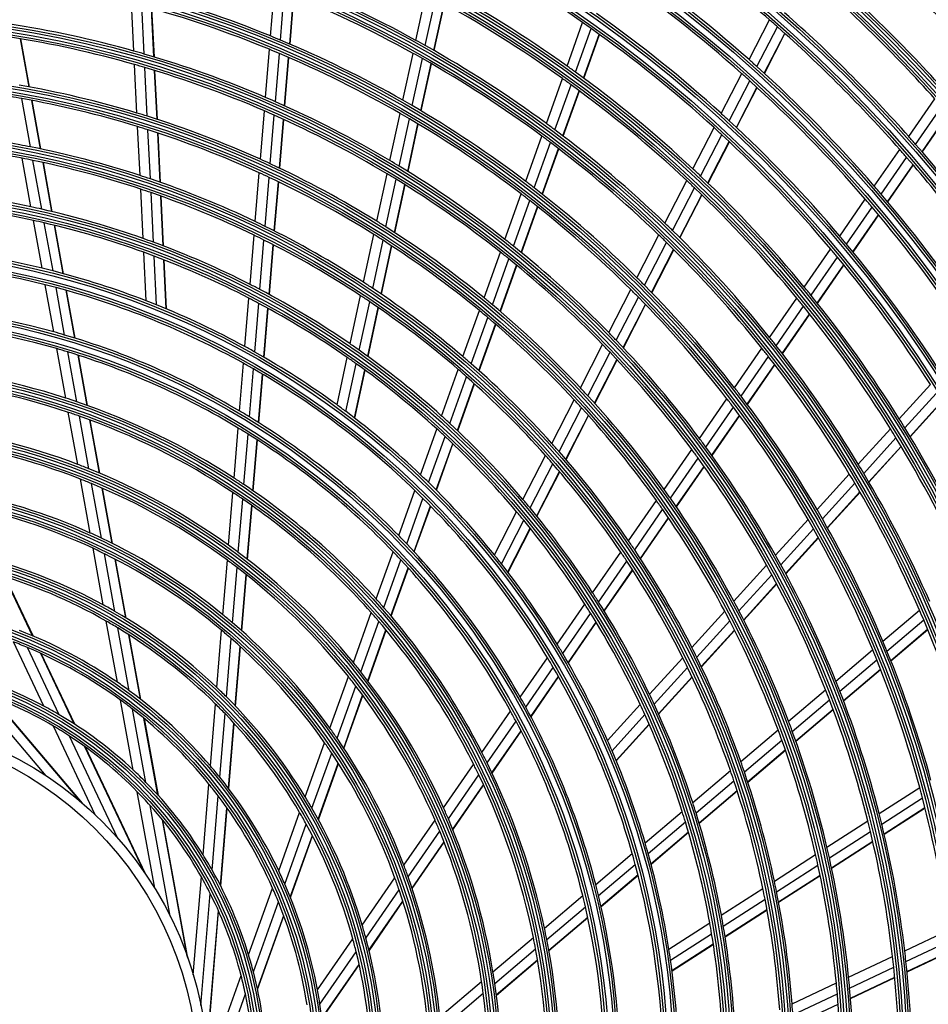
# Model space of a CAD drawing. Units: inches. Extents: x 0 to 8609, y 0 to 6140.
# Drawn here: x 3010 to 3188, y 2588 to 2781 of the extents above; entities that cross this region are included whole.
import ezdxf

# ---------------------------------------------------------------- set-up
doc = ezdxf.new("R2010")
doc.units = ezdxf.units.IN
doc.header["$MEASUREMENT"] = 0
doc.layers.add('LG-Product', color=3, linetype='Continuous')

# ---------------------------------------------------------------- blocks, each defined once
blk = doc.blocks.new('U3-3')
at = {"layer": 'LG-Product', "color": 3, "linetype": 'Continuous'}
for p, q in [((2331.27, 2565.61), (2332.04, 2575)), ((2333.21, 2564.81), (2333.99, 2574.23)), ((2335.03, 2564.04), (2335.8, 2573.48)), ((2335.09, 2564.02), (2335.87, 2573.46)), ((2359.75, 2564.76), (2361.74, 2573.92)), ((2304.5, 2562.66), (2304.04, 2572.11)), ((2306.53, 2562.08), (2306.06, 2571.56)), ((2361.58, 2563.75), (2363.57, 2572.93)), ((2363.29, 2562.78), (2365.28, 2571.99)), ((2363.35, 2562.75), (2365.34, 2571.96)), ((2308.43, 2561.51), (2307.96, 2571.03)), ((2308.5, 2561.49), (2308.03, 2571.01)), ((2389.38, 2559.71), (2392.44, 2568.26)), ((2425.06, 2560.98), (2429.06, 2568.78)), ((2426.6, 2559.6), (2430.61, 2567.42)), ((2391.07, 2558.5), (2394.13, 2567.07)), ((2392.64, 2557.35), (2395.71, 2565.93)), ((2392.7, 2557.3), (2395.77, 2565.89)), ((2428.03, 2558.3), (2432.05, 2566.13)), ((2428.08, 2558.26), (2432.1, 2566.08)), ((2283.98, 2555.63), (2282.27, 2565.07)), ((2284.05, 2555.61), (2282.34, 2565.06)), ((2330.28, 2553.57), (2331.06, 2563)), ((2332.22, 2552.73), (2333, 2562.19)), ((2357.21, 2553), (2359.2, 2562.21)), ((2305.09, 2550.51), (2304.63, 2560.02)), ((2334.03, 2551.92), (2334.81, 2561.41)), ((2334.09, 2551.89), (2334.87, 2561.39)), ((2359.03, 2551.96), (2361.03, 2561.19)), ((2360.73, 2550.96), (2362.73, 2560.22)), ((2360.79, 2550.92), (2362.79, 2560.18)), ((2307.12, 2549.88), (2306.66, 2559.43)), ((2309.03, 2549.27), (2308.56, 2558.86)), ((2309.09, 2549.25), (2308.62, 2558.84)), ((2419.62, 2550.41), (2423.64, 2558.23)), ((2385.34, 2548.44), (2388.5, 2557.27)), ((2387.02, 2547.2), (2390.19, 2556.04)), ((2421.15, 2549.01), (2425.18, 2556.84)), ((2388.58, 2546.02), (2391.76, 2554.89)), ((2388.64, 2545.97), (2391.81, 2554.85)), ((2422.57, 2547.69), (2426.61, 2555.54)), ((2422.62, 2547.64), (2426.66, 2555.49)), ((2284.22, 2543.87), (2282.5, 2553.36)), ((2286.19, 2543.47), (2284.46, 2552.99)), ((2286.26, 2543.46), (2284.53, 2552.98)), ((2456.34, 2545.92), (2461.46, 2553.32)), ((2329.28, 2541.44), (2330.06, 2550.94)), ((2331.22, 2540.56), (2332, 2550.09)), ((2354.66, 2541.19), (2356.66, 2550.44)), ((2457.7, 2544.37), (2462.83, 2551.78)), ((2458.96, 2542.91), (2464.11, 2550.34)), ((2459.01, 2542.86), (2464.15, 2550.28)), ((2333.02, 2539.71), (2333.81, 2549.27)), ((2333.09, 2539.68), (2333.87, 2549.24)), ((2356.47, 2540.1), (2358.48, 2549.39)), ((2358.16, 2539.07), (2360.17, 2548.38)), ((2358.22, 2539.03), (2360.23, 2548.34)), ((2305.69, 2538.27), (2305.22, 2547.85)), ((2307.72, 2537.59), (2307.25, 2547.22)), ((2309.63, 2536.93), (2309.16, 2546.6)), ((2309.7, 2536.91), (2309.22, 2546.58)), ((2414.05, 2539.57), (2418.2, 2547.64)), ((2415.57, 2538.14), (2419.73, 2546.24)), ((2381.28, 2537.12), (2384.46, 2545.98)), ((2382.95, 2535.84), (2386.14, 2544.73)), ((2416.98, 2536.8), (2421.15, 2544.91)), ((2417.03, 2536.75), (2421.2, 2544.86)), ((2384.5, 2534.63), (2387.7, 2543.55)), ((2384.56, 2534.59), (2387.75, 2543.5)), ((2449.59, 2536.17), (2454.58, 2543.38)), ((2284.32, 2532.11), (2282.59, 2541.64)), ((2286.44, 2531.65), (2284.7, 2541.23)), ((2288.42, 2531.19), (2286.68, 2540.81)), ((2288.49, 2531.17), (2286.75, 2540.8)), ((2450.94, 2534.6), (2455.94, 2541.82)), ((2452.19, 2533.13), (2457.2, 2540.36)), ((2328.28, 2529.23), (2329.07, 2538.8)), ((2352.09, 2529.3), (2354.1, 2538.61)), ((2452.23, 2533.07), (2457.24, 2540.31)), ((2330.21, 2528.29), (2331, 2537.9)), ((2332.01, 2527.39), (2332.8, 2537.04)), ((2332.07, 2527.36), (2332.87, 2537.01)), ((2353.89, 2528.17), (2355.91, 2537.52)), ((2408.58, 2528.92), (2412.86, 2537.26)), ((2306.29, 2525.92), (2305.82, 2535.59)), ((2308.33, 2525.18), (2307.86, 2534.9)), ((2355.57, 2527.09), (2357.6, 2536.47)), ((2355.63, 2527.05), (2357.66, 2536.43)), ((2377.21, 2525.74), (2380.4, 2534.65)), ((2410.08, 2527.47), (2414.37, 2535.83)), ((2310.24, 2524.47), (2309.76, 2534.24)), ((2310.3, 2524.44), (2309.83, 2534.21)), ((2378.86, 2524.42), (2382.06, 2533.36)), ((2411.47, 2526.09), (2415.78, 2534.47)), ((2411.52, 2526.04), (2415.83, 2534.43)), ((2442.82, 2526.4), (2447.83, 2533.62)), ((2380.4, 2523.17), (2383.61, 2532.14)), ((2380.46, 2523.13), (2383.67, 2532.1)), ((2444.15, 2524.81), (2449.17, 2532.05)), ((2286.51, 2520.08), (2284.81, 2529.45)), ((2288.64, 2519.55), (2286.93, 2528.97)), ((2445.39, 2523.31), (2450.42, 2530.57)), ((2445.44, 2523.26), (2450.46, 2530.52)), ((2290.63, 2519.02), (2288.91, 2528.5)), ((2290.71, 2519), (2288.98, 2528.48)), ((2327.26, 2516.91), (2328.06, 2526.56)), ((2329.19, 2515.91), (2329.99, 2525.61)), ((2349.49, 2517.32), (2351.52, 2526.7)), ((2351.29, 2516.14), (2353.32, 2525.56)), ((2403.08, 2518.22), (2407.38, 2526.6)), ((2404.56, 2516.74), (2408.88, 2525.14)), ((2306.89, 2513.7), (2306.42, 2523.21)), ((2330.99, 2514.95), (2331.79, 2524.7)), ((2331.05, 2514.92), (2331.85, 2524.67)), ((2352.96, 2515.02), (2355, 2524.48)), ((2353.01, 2514.98), (2355.06, 2524.44)), ((2373.11, 2514.28), (2376.32, 2523.25)), ((2405.94, 2515.34), (2410.27, 2523.76)), ((2405.99, 2515.29), (2410.32, 2523.71)), ((2435.88, 2516.38), (2441.05, 2523.84)), ((2308.93, 2512.9), (2308.46, 2522.46)), ((2310.84, 2512.11), (2310.37, 2521.74)), ((2310.91, 2512.09), (2310.44, 2521.71)), ((2374.75, 2512.93), (2377.97, 2521.93)), ((2437.2, 2514.77), (2442.38, 2522.25)), ((2376.27, 2511.64), (2379.51, 2520.67)), ((2376.33, 2511.59), (2379.56, 2520.63)), ((2438.42, 2513.25), (2443.61, 2520.75)), ((2438.46, 2513.19), (2443.66, 2520.69)), ((2288.77, 2507.61), (2287.1, 2516.84)), ((2290.92, 2506.99), (2289.23, 2516.29)), ((2292.93, 2506.38), (2291.23, 2515.75)), ((2293, 2506.36), (2291.3, 2515.73)), ((2397.55, 2507.47), (2401.88, 2515.89)), ((2326.26, 2504.72), (2327.04, 2514.21)), ((2346.88, 2505.24), (2348.93, 2514.71)), ((2348.66, 2504), (2350.72, 2513.51)), ((2399.02, 2505.95), (2403.36, 2514.4)), ((2429.06, 2506.53), (2434.4, 2514.24)), ((2328.18, 2503.65), (2328.97, 2513.2)), ((2329.97, 2502.63), (2330.76, 2512.23)), ((2330.04, 2502.59), (2330.83, 2512.19)), ((2350.32, 2502.81), (2352.38, 2512.37)), ((2350.38, 2502.77), (2352.44, 2512.33)), ((2368.98, 2502.75), (2372.21, 2511.78)), ((2400.38, 2504.52), (2404.74, 2512.99)), ((2400.43, 2504.46), (2404.79, 2512.94)), ((2430.36, 2504.9), (2435.72, 2512.62)), ((2370.6, 2501.34), (2373.85, 2510.42)), ((2431.57, 2503.35), (2436.93, 2511.1)), ((2431.61, 2503.3), (2436.98, 2511.05)), ((2372.11, 2500.01), (2375.37, 2509.12)), ((2372.16, 2499.96), (2375.42, 2509.07)), ((2291.13, 2494.63), (2289.37, 2504.32)), ((2293.3, 2493.91), (2291.52, 2503.68)), ((2391.99, 2496.65), (2396.34, 2505.13)), ((2422.22, 2496.65), (2427.58, 2504.39)), ((2295.32, 2493.2), (2293.54, 2503.05)), ((2295.4, 2493.17), (2293.61, 2503.02)), ((2344.3, 2493.28), (2346.31, 2502.59)), ((2393.44, 2495.09), (2397.81, 2503.6)), ((2394.78, 2493.62), (2399.17, 2502.15)), ((2394.83, 2493.57), (2399.22, 2502.1)), ((2423.5, 2494.98), (2428.87, 2502.75)), ((2325.22, 2492.08), (2325.99, 2501.44)), ((2327.13, 2490.94), (2327.91, 2500.36)), ((2346.06, 2491.98), (2348.08, 2501.34)), ((2347.7, 2490.73), (2349.74, 2500.14)), ((2347.76, 2490.68), (2349.8, 2500.1)), ((2364.81, 2491.11), (2368.07, 2500.23)), ((2424.68, 2493.41), (2430.08, 2501.2)), ((2424.73, 2493.35), (2430.12, 2501.14)), ((2328.92, 2489.83), (2329.7, 2499.31)), ((2328.98, 2489.79), (2329.76, 2499.27)), ((2366.41, 2489.65), (2369.69, 2498.81)), ((2367.9, 2488.26), (2371.19, 2497.46)), ((2367.95, 2488.21), (2371.25, 2497.42)), ((2454.5, 2490.53), (2460.6, 2497.26)), ((2386.39, 2485.75), (2390.78, 2494.29)), ((2415.33, 2486.71), (2420.72, 2494.49)), ((2455.6, 2488.77), (2461.71, 2495.51)), ((2387.81, 2484.15), (2392.22, 2492.72)), ((2416.59, 2485.01), (2422, 2492.82)), ((2456.61, 2487.1), (2462.74, 2493.86)), ((2456.65, 2487.04), (2462.77, 2493.8)), ((2293.5, 2481.62), (2291.64, 2491.83)), ((2295.68, 2480.77), (2293.81, 2491.09)), ((2297.74, 2479.93), (2295.84, 2490.35)), ((2297.81, 2479.9), (2295.91, 2490.32)), ((2389.13, 2482.63), (2393.56, 2491.24)), ((2389.18, 2482.58), (2393.61, 2491.18)), ((2417.76, 2483.41), (2423.18, 2491.24)), ((2417.8, 2483.35), (2423.22, 2491.18)), ((2324.14, 2478.94), (2324.95, 2488.75)), ((2360.68, 2479.59), (2363.89, 2488.56)), ((2446.46, 2481.66), (2452.75, 2488.61)), ((2326.04, 2477.68), (2326.86, 2487.58)), ((2327.82, 2476.47), (2328.64, 2486.45)), ((2327.88, 2476.43), (2328.7, 2486.41)), ((2362.26, 2478.07), (2365.49, 2487.09)), ((2447.53, 2479.87), (2453.85, 2486.84)), ((2363.73, 2476.61), (2366.97, 2485.68)), ((2363.78, 2476.56), (2367.03, 2485.63)), ((2408.41, 2476.71), (2413.83, 2484.54)), ((2448.52, 2478.18), (2454.85, 2485.16)), ((2448.56, 2478.12), (2454.89, 2485.1)), ((2380.73, 2474.76), (2385.16, 2483.37)), ((2409.64, 2474.97), (2415.09, 2482.83)), ((2382.13, 2473.1), (2386.58, 2481.76)), ((2410.78, 2473.34), (2416.24, 2481.22)), ((2410.82, 2473.28), (2416.29, 2481.17)), ((2295.94, 2468.17), (2294.02, 2478.74)), ((2383.43, 2471.53), (2387.9, 2480.23)), ((2383.47, 2471.47), (2387.94, 2480.17)), ((2438.38, 2472.76), (2444.7, 2479.73)), ((2298.16, 2467.15), (2296.21, 2477.85)), ((2300.24, 2466.14), (2298.27, 2476.98)), ((2300.32, 2466.1), (2298.34, 2476.95)), ((2439.43, 2470.94), (2445.77, 2477.93)), ((2323.06, 2465.76), (2323.91, 2476.1)), ((2324.95, 2464.37), (2325.81, 2474.82)), ((2356.41, 2467.66), (2359.57, 2476.5)), ((2357.96, 2466.05), (2361.15, 2474.95)), ((2440.4, 2469.22), (2446.76, 2476.24)), ((2440.43, 2469.16), (2446.8, 2476.18)), ((2326.71, 2463.03), (2327.58, 2473.59)), ((2326.78, 2462.98), (2327.65, 2473.54)), ((2359.4, 2464.52), (2362.6, 2473.48)), ((2359.45, 2464.47), (2362.66, 2473.43)), ((2401.43, 2466.63), (2406.9, 2474.52)), ((2375.14, 2463.88), (2379.5, 2472.35)), ((2402.64, 2464.86), (2408.12, 2472.78)), ((2403.75, 2463.18), (2409.26, 2471.13)), ((2403.79, 2463.12), (2409.3, 2471.08)), ((2376.51, 2462.16), (2380.89, 2470.68)), ((2377.77, 2460.53), (2382.18, 2469.1)), ((2377.82, 2460.47), (2382.22, 2469.04)), ((2430.26, 2463.8), (2436.62, 2470.81)), ((2431.28, 2461.95), (2437.66, 2468.99)), ((2432.23, 2460.21), (2438.63, 2467.27)), ((2432.26, 2460.15), (2438.66, 2467.21)), ((2298.5, 2454.08), (2296.48, 2465.17)), ((2300.76, 2452.81), (2298.71, 2464.11)), ((2351.96, 2455.24), (2355.28, 2464.51)), ((2394.39, 2456.47), (2399.91, 2464.43)), ((2302.89, 2451.55), (2300.8, 2463.05)), ((2302.97, 2451.5), (2300.88, 2463.01)), ((2321.93, 2452.14), (2322.82, 2462.84)), ((2323.81, 2450.58), (2324.71, 2461.42)), ((2353.48, 2453.54), (2356.82, 2462.88)), ((2354.88, 2451.91), (2358.25, 2461.33)), ((2354.93, 2451.85), (2358.3, 2461.27)), ((2395.56, 2454.64), (2401.1, 2462.65)), ((2422.08, 2454.79), (2428.48, 2461.85)), ((2284.62, 2448.02), (2279.14, 2459.62)), ((2284.72, 2447.98), (2279.23, 2459.59)), ((2325.56, 2449.06), (2326.47, 2460.05)), ((2325.63, 2449.01), (2326.53, 2460)), ((2396.64, 2452.92), (2402.21, 2460.96)), ((2396.68, 2452.85), (2402.25, 2460.9)), ((2423.08, 2452.91), (2429.5, 2459.99)), ((2424, 2451.14), (2430.44, 2458.25)), ((2424.03, 2451.07), (2430.48, 2458.18)), ((2387.43, 2446.41), (2392.85, 2454.24)), ((2347.5, 2442.79), (2351, 2452.56)), ((2388.56, 2444.53), (2394.01, 2452.41)), ((2413.85, 2445.71), (2420.3, 2452.82)), ((2451.28, 2446.96), (2458.46, 2453.05)), ((2301.25, 2438.92), (2299.08, 2450.89)), ((2348.97, 2440.96), (2352.51, 2450.83)), ((2389.6, 2442.75), (2395.08, 2450.67)), ((2389.64, 2442.69), (2395.12, 2450.61)), ((2414.81, 2443.8), (2421.29, 2450.94)), ((2452.09, 2445.02), (2459.29, 2451.13)), ((2303.59, 2437.26), (2301.35, 2449.56)), ((2305.79, 2435.6), (2303.49, 2448.23)), ((2305.87, 2435.54), (2303.57, 2448.18)), ((2320.76, 2437.86), (2321.69, 2449.1)), ((2350.33, 2439.21), (2353.9, 2449.18)), ((2350.38, 2439.14), (2353.95, 2449.12)), ((2415.7, 2441.98), (2422.2, 2449.15)), ((2415.73, 2441.92), (2422.23, 2449.09)), ((2452.82, 2443.2), (2460.05, 2449.32)), ((2452.85, 2443.13), (2460.08, 2449.26)), ((2286.86, 2434.22), (2280.91, 2446.82)), ((2322.62, 2436.05), (2323.56, 2447.49)), ((2324.35, 2434.28), (2325.31, 2445.93)), ((2324.41, 2434.22), (2325.37, 2445.87)), ((2289.87, 2432.54), (2283.64, 2445.72)), ((2292.79, 2430.74), (2286.25, 2444.57)), ((2292.9, 2430.67), (2286.35, 2444.52)), ((2442.06, 2439.14), (2449.28, 2445.26)), ((2380.21, 2435.99), (2385.56, 2443.71)), ((2405.55, 2436.55), (2412.05, 2443.73)), ((2442.84, 2437.18), (2450.08, 2443.32)), ((2342.9, 2429.93), (2346.52, 2440.04)), ((2381.29, 2434.04), (2386.68, 2441.81)), ((2382.29, 2432.19), (2387.7, 2440.01)), ((2406.47, 2434.59), (2413.01, 2441.8)), ((2407.31, 2432.74), (2413.88, 2439.98)), ((2443.55, 2435.33), (2450.81, 2441.49)), ((2443.57, 2435.26), (2450.84, 2441.42)), ((2344.31, 2427.93), (2347.97, 2438.17)), ((2382.32, 2432.12), (2387.74, 2439.95)), ((2407.34, 2432.67), (2413.91, 2439.92)), ((2287.29, 2420.59), (2273.02, 2437.43)), ((2294.08, 2415.48), (2276.52, 2436.18)), ((2294.4, 2415.21), (2276.65, 2436.13)), ((2345.61, 2426.01), (2349.32, 2436.39)), ((2345.65, 2425.94), (2349.37, 2436.32)), ((2432.78, 2431.27), (2440.05, 2437.44)), ((2304.38, 2421.7), (2301.89, 2435.4)), ((2319.5, 2422.51), (2320.49, 2434.64)), ((2397.33, 2427.49), (2403.73, 2434.55)), ((2433.52, 2429.28), (2440.82, 2435.47)), ((2306.85, 2419.29), (2304.25, 2433.63)), ((2321.32, 2420.3), (2322.35, 2432.76)), ((2372.7, 2425.15), (2378.31, 2433.24)), ((2398.21, 2425.48), (2404.64, 2432.58)), ((2434.2, 2427.4), (2441.52, 2433.61)), ((2434.22, 2427.34), (2441.54, 2433.54)), ((2309.2, 2416.8), (2306.47, 2431.84)), ((2309.29, 2416.7), (2306.55, 2431.78)), ((2323.02, 2418.13), (2324.07, 2430.92)), ((2323.08, 2418.05), (2324.13, 2430.85)), ((2373.72, 2423.11), (2379.38, 2431.27)), ((2399, 2423.58), (2405.47, 2430.71)), ((2399.03, 2423.51), (2405.5, 2430.65)), ((2296.93, 2412.91), (2288.71, 2430.32)), ((2374.66, 2421.17), (2380.36, 2429.4)), ((2374.69, 2421.1), (2380.39, 2429.33)), ((2423.44, 2423.35), (2430.76, 2429.56)), ((2301.27, 2408.42), (2291.84, 2428.37)), ((2338.07, 2416.44), (2341.87, 2427.06)), ((2424.14, 2421.32), (2431.49, 2427.56)), ((2306.5, 2401.73), (2294.9, 2426.27)), ((2306.74, 2401.38), (2295.01, 2426.19)), ((2339.39, 2414.21), (2343.26, 2425.02)), ((2424.78, 2419.41), (2432.16, 2425.67)), ((2424.8, 2419.34), (2432.18, 2425.61)), ((2340.61, 2412.05), (2344.55, 2423.05)), ((2340.65, 2411.97), (2344.59, 2422.98)), ((2365.17, 2414.28), (2371.08, 2422.81)), ((2366.12, 2412.13), (2372.09, 2420.75)), ((2414.01, 2415.35), (2421.39, 2421.62)), ((2318.06, 2405.06), (2319.2, 2418.95)), ((2366.98, 2410.08), (2373.01, 2418.79)), ((2414.66, 2413.29), (2422.09, 2419.58)), ((2308.59, 2398.51), (2305.15, 2417.45)), ((2367.01, 2410.01), (2373.04, 2418.72)), ((2415.26, 2411.34), (2422.72, 2417.67)), ((2415.28, 2411.27), (2422.74, 2417.6)), ((2450.54, 2413.15), (2458.5, 2418.28)), ((2319.82, 2402.1), (2321.02, 2416.63)), ((2451.06, 2411.1), (2459.04, 2416.25)), ((2311.62, 2393.04), (2307.67, 2414.76)), ((2321.45, 2399.08), (2322.71, 2414.32)), ((2321.51, 2398.97), (2322.77, 2414.24)), ((2332.87, 2401.93), (2336.98, 2413.39)), ((2404.68, 2407.44), (2411.94, 2413.6)), ((2451.52, 2409.18), (2459.53, 2414.34)), ((2451.54, 2409.11), (2459.55, 2414.27)), ((2314.94, 2385.22), (2310.09, 2411.93)), ((2315.08, 2384.83), (2310.18, 2411.82)), ((2334.06, 2399.33), (2338.28, 2411.1)), ((2357.39, 2403.04), (2363.51, 2411.87)), ((2405.28, 2405.33), (2412.59, 2411.53)), ((2440.32, 2406.56), (2448.33, 2411.72)), ((2358.24, 2400.75), (2364.43, 2409.7)), ((2405.82, 2403.34), (2413.17, 2409.57)), ((2405.84, 2403.27), (2413.19, 2409.5)), ((2440.79, 2404.49), (2448.83, 2409.67)), ((2335.14, 2396.79), (2339.47, 2408.87)), ((2335.18, 2396.7), (2339.51, 2408.79)), ((2359, 2398.56), (2365.27, 2407.62)), ((2359.02, 2398.48), (2365.3, 2407.55)), ((2441.22, 2402.54), (2449.29, 2407.74)), ((2441.23, 2402.47), (2449.3, 2407.67)), ((2395.01, 2399.24), (2402.17, 2405.32)), ((2430.02, 2399.93), (2438.09, 2405.13)), ((2395.55, 2397.08), (2402.76, 2403.19)), ((2430.45, 2397.83), (2438.55, 2403.05)), ((2316.13, 2381.57), (2317.71, 2400.76)), ((2349.24, 2391.27), (2355.66, 2400.54)), ((2396.03, 2395.04), (2403.29, 2401.19)), ((2396.05, 2394.96), (2403.3, 2401.12)), ((2430.83, 2395.85), (2438.97, 2401.09)), ((2430.85, 2395.78), (2438.98, 2401.02)), ((2317.64, 2375.51), (2319.45, 2397.51)), ((2326.97, 2385.45), (2331.67, 2398.57)), ((2349.94, 2388.77), (2356.48, 2398.21)), ((2419.62, 2393.23), (2427.77, 2398.48)), ((2327.91, 2382.13), (2332.82, 2395.86)), ((2350.56, 2386.37), (2357.21, 2395.98)), ((2350.58, 2386.28), (2357.23, 2395.9)), ((2384.95, 2390.71), (2392.46, 2397.08)), ((2420.01, 2391.1), (2428.19, 2396.37)), ((2318.82, 2367.1), (2321.05, 2394.15)), ((2318.85, 2366.68), (2321.1, 2394.03)), ((2385.41, 2388.48), (2392.98, 2394.9)), ((2420.34, 2389.09), (2428.56, 2394.39)), ((2420.35, 2389.02), (2428.58, 2394.31)), ((2328.7, 2378.8), (2333.85, 2393.2)), ((2328.72, 2378.68), (2333.89, 2393.1)), ((2385.81, 2386.37), (2393.44, 2392.84)), ((2385.82, 2386.29), (2393.46, 2392.77)), ((2409.34, 2386.6), (2417.35, 2391.76)), ((2455.56, 2386.28), (2464.12, 2390.32)), ((2340.47, 2378.6), (2347.4, 2388.61)), ((2374.86, 2382.16), (2382.78, 2388.87)), ((2409.67, 2384.43), (2417.72, 2389.62)), ((2455.81, 2384.18), (2464.39, 2388.24)), ((2340.95, 2375.78), (2348.06, 2386.05)), ((2375.22, 2379.84), (2383.22, 2386.62)), ((2409.95, 2382.39), (2418.04, 2387.61)), ((2409.96, 2382.32), (2418.05, 2387.53)), ((2456.01, 2382.21), (2464.63, 2386.28)), ((2456.02, 2382.14), (2464.63, 2386.21)), ((2375.52, 2377.65), (2383.6, 2384.5)), ((2375.53, 2377.57), (2383.61, 2384.42)), ((2444.57, 2381.08), (2453.18, 2385.15)), ((2341.33, 2373.04), (2348.63, 2383.59)), ((2341.34, 2372.95), (2348.65, 2383.51)), ((2444.77, 2378.96), (2453.41, 2383.05)), ((2319.02, 2363.27), (2325.52, 2381.39)), ((2364.44, 2373.32), (2372.63, 2380.27)), ((2444.93, 2376.98), (2453.61, 2381.08)), ((2444.94, 2376.9), (2453.62, 2381.01)), ((2433.49, 2375.85), (2442.17, 2379.95)), ((2318.91, 2357.02), (2326.35, 2377.8)), ((2364.66, 2370.89), (2372.96, 2377.93)), ((2433.64, 2373.71), (2442.36, 2377.83)), ((2433.76, 2371.7), (2442.51, 2375.83))]:
    blk.add_line(p, q, dxfattribs=at)
for radius in [277.8, 277.31, 276.19, 275.7, 266.3, 265.81, 264.69, 264.2, 254.8, 254.31, 253.19, 252.7, 243.05, 242.56, 241.94, 241.45, 231.55, 231.06, 230.44, 229.95, 220.05, 219.56, 218.94, 218.45, 208.55, 208.06, 207.44, 206.95, 197.05, 196.56, 195.94, 195.45, 185.55, 185.06, 184.44, 183.95, 174.05, 173.56, 172.94, 172.45, 162.8, 162.31, 161.19, 160.7, 151.3, 150.81, 149.69, 149.2, 139.55, 139.06, 138.44, 137.95, 128.05, 127.56, 126.94, 126.45, 116.55, 116.06, 115.44, 114.95, 105.05, 104.56, 103.94, 103.45, 93.55, 93.06, 92.44, 91.95, 82.05, 81.56, 80.94, 80.45, 71, 69]:
    blk.add_circle((2248.05, 2361.42), radius, dxfattribs=at)
for radius, start, end in [(287.94, 6.6571, 82.5601), (288.56, 7.6356, 81.6741), (299.44, 17.2322, 72.4587), (300.06, 17.6082, 72.0896), (310.94, 23.105, 66.6694), (311.56, 23.3696, 66.4076), (322.44, 27.5035, 62.3114), (323.06, 27.713, 62.1035), (333.94, 31.0811, 58.7589), (334.56, 31.256, 58.5851), (345.44, 34.1137, 55.7438), (346.06, 34.2643, 55.594), (287.45, 8.2935, 81.7065), (289.05, 10.2527, 79.7473), (298.95, 17.9221, 72.0779), (300.55, 18.8477, 71.1523), (310.45, 23.619, 66.381), (312.05, 24.2859, 65.7141), (321.95, 27.9323, 62.0677), (323.55, 28.4652, 61.5348), (333.45, 31.4571, 58.5429), (335.05, 31.9041, 58.0959), (344.95, 34.4528, 55.5472), (346.55, 34.8388, 55.1612), (301, 42.5913, 49.7007), (275.25, 48.8799, 55.9506), (298.5, 42.4831, 49.5891), (252.25, 55.0817, 62.1104), (266.75, 48.427, 55.4831), (289.5, 42.0776, 49.1707), (263.75, 48.26, 55.3107), (287, 41.9604, 49.0497), (232, 61.217, 68.2009), (243.5, 54.521, 61.5313), (220.5, 67.8252, 74.7796), (229.5, 61.0311, 68.0089), (218, 67.6183, 74.5658), (241, 54.353, 61.3579), (255.25, 47.7647, 54.7994), (278.25, 41.5329, 48.6085), (209, 74.3302, 81.2512), (252.25, 54.6104, 55.0817), (275.25, 48.4506, 48.8799), (275.25, 41.3799, 48.4506), (220.5, 67.2796, 67.8252), (252.25, 47.5817, 54.6104), (206.5, 74.0984, 81.0115), (220.5, 60.3252, 67.2796), (232, 60.7009, 61.217), (232, 53.717, 60.7009), (209, 73.7512, 74.3302), (209, 66.8302, 73.7512), (218, 67.0658, 67.6183), (218, 60.1183, 67.0658), (229.5, 60.5089, 61.0311), (206.5, 73.5115, 74.0984), (229.5, 53.5311, 60.5089), (243.5, 54.0313, 54.521), (266.75, 47.9831, 48.427), (206.5, 66.5984, 73.5115), (243.5, 47.021, 54.0313), (263.75, 47.8107, 48.26), (266.75, 40.927, 47.9831), (197.5, 73.2124, 80.0954), (241, 53.8579, 54.353), (241, 46.853, 53.8579), (263.75, 40.76, 47.8107), (195, 79.8249, 80.4509), (195, 72.9509, 79.8249), (209, 66.2512, 66.8302), (209, 59.3302, 66.2512), (220.5, 59.7796, 60.3252), (220.5, 52.8252, 59.7796), (197.5, 72.5954, 73.2124), (206.5, 66.0115, 66.5984), (206.5, 59.0984, 66.0115), (218, 59.5658, 60.1183), (255.25, 47.2994, 47.7647), (197.5, 65.7124, 72.5954), (218, 52.6183, 59.5658), (232, 53.2009, 53.717), (255.25, 40.2647, 47.2994), (186, 79.447, 86.2863), (195, 72.3249, 72.9509), (195, 65.4509, 72.3249), (232, 46.217, 53.2009), (252.25, 47.1104, 47.5817), (252.25, 40.0817, 47.1104), (183.5, 79.1495, 85.9784), (186, 78.7863, 79.447), (229.5, 53.0089, 53.5311), (229.5, 46.0311, 53.0089), (278.25, 41.1085, 41.5329), (278.25, 34.0329, 41.1085), (186, 71.947, 78.7863), (275.25, 40.9506, 41.3799), (183.5, 78.4784, 79.1495), (183.5, 71.6495, 78.4784), (197.5, 65.0954, 65.7124), (197.5, 58.2124, 65.0954), (209, 58.7512, 59.3302), (275.25, 33.8799, 40.9506), (195, 64.8249, 65.4509), (206.5, 58.5115, 59.0984), (209, 51.8302, 58.7512), (243.5, 46.5313, 47.021), (186, 71.2863, 71.947), (186, 64.447, 71.2863), (195, 57.9509, 64.8249), (206.5, 51.5984, 58.5115), (220.5, 52.2796, 52.8252), (241, 46.3579, 46.853), (243.5, 39.521, 46.5313), (174.5, 78.0019, 84.7903), (183.5, 70.9784, 71.6495), (183.5, 64.1495, 70.9784), (218, 52.0658, 52.6183), (220.5, 45.3252, 52.2796), (241, 39.353, 46.3579), (266.75, 40.4831, 40.927), (266.75, 33.427, 40.4831), (218, 45.1183, 52.0658), (263.75, 40.3107, 40.76), (172, 77.66, 84.4363), (174.5, 77.2903, 78.0019), (174.5, 70.5019, 77.2903), (263.75, 33.26, 40.3107), (172, 76.9363, 77.66), (172, 70.16, 76.9363), (186, 63.7863, 64.447), (197.5, 57.5954, 58.2124), (232, 45.7009, 46.217), (186, 56.947, 63.7863), (197.5, 50.7124, 57.5954), (232, 38.717, 45.7009), (174.5, 69.7903, 70.5019), (174.5, 63.0019, 69.7903), (183.5, 63.4784, 64.1495), (183.5, 56.6495, 63.4784), (195, 57.3249, 57.9509), (195, 50.4509, 57.3249), (209, 51.2512, 51.8302), (229.5, 45.5089, 46.0311), (229.5, 38.5311, 45.5089), (255.25, 39.7994, 40.2647), (163.25, 76.3733, 83.1031), (172, 69.4363, 70.16), (206.5, 51.0115, 51.5984), (209, 44.3302, 51.2512), (252.25, 39.6104, 40.0817), (255.25, 32.7647, 39.7994), (160.25, 75.8966, 90.1089), (172, 62.66, 69.4363), (206.5, 44.0984, 51.0115), (252.25, 32.5817, 39.6104), (163.25, 75.6031, 76.3733), (163.25, 68.8733, 75.6031), (186, 56.2863, 56.947), (220.5, 44.7796, 45.3252), (160.25, 75.1089, 75.8966), (160.25, 60.8966, 75.1089), (174.5, 62.2903, 63.0019), (174.5, 55.5019, 62.2903), (186, 49.447, 56.2863), (218, 44.5658, 45.1183), (220.5, 37.8252, 44.7796), (243.5, 39.0313, 39.521), (163.25, 68.1031, 68.8733), (172, 61.9363, 62.66), (183.5, 55.9784, 56.6495), (183.5, 49.1495, 55.9784), (197.5, 50.0954, 50.7124), (218, 37.6183, 44.5658), (241, 38.8579, 39.353), (243.5, 32.021, 39.0313), (151.75, 74.4321, 88.5899), (163.25, 61.3733, 68.1031), (172, 55.16, 61.9363), (195, 49.8249, 50.4509), (197.5, 43.2124, 50.0954), (241, 31.853, 38.8579), (148.75, 73.8706, 88.0071), (195, 42.9509, 49.8249), (151.75, 73.5899, 74.4321), (151.75, 59.4321, 73.5899), (209, 43.7512, 44.3302), (209, 36.8302, 43.7512), (232, 38.2009, 38.717), (148.75, 73.0071, 73.8706), (148.75, 58.8706, 73.0071), (163.25, 60.6031, 61.3733), (174.5, 54.7903, 55.5019), (174.5, 48.0019, 54.7903), (206.5, 43.5115, 44.0984), (229.5, 38.0089, 38.5311), (232, 31.217, 38.2009), (163.25, 53.8733, 60.6031), (172, 54.4363, 55.16), (186, 48.7863, 49.447), (206.5, 36.5984, 43.5115), (229.5, 31.0311, 38.0089), (140, 72.0767, 86.1437), (160.25, 60.1089, 60.8966), (160.25, 45.8966, 60.1089), (172, 47.66, 54.4363), (183.5, 48.4784, 49.1495), (186, 41.947, 48.7863), (137.5, 71.5162, 85.5609), (183.5, 41.6495, 48.4784), (197.5, 42.5954, 43.2124), (220.5, 37.2796, 37.8252), (140, 71.1437, 72.0767), (195, 42.3249, 42.9509), (197.5, 35.7124, 42.5954), (218, 37.0658, 37.6183), (220.5, 30.3252, 37.2796), (140, 57.0767, 71.1437), (163.25, 53.1031, 53.8733), (195, 35.4509, 42.3249), (218, 30.1183, 37.0658), (137.5, 70.5609, 71.5162), (137.5, 56.5162, 70.5609), (151.75, 58.5899, 59.4321), (151.75, 44.4321, 58.5899), (163.25, 46.3733, 53.1031), (174.5, 47.2903, 48.0019), (243.5, 31.5313, 32.021), (128.5, 69.2875, 83.2413), (148.75, 58.0071, 58.8706), (172, 46.9363, 47.66), (174.5, 40.5019, 47.2903), (241, 31.3579, 31.853), (243.5, 24.521, 31.5313), (126, 68.6017, 82.5266), (148.75, 43.8706, 58.0071), (172, 40.16, 46.9363), (209, 36.2512, 36.8302), (241, 24.353, 31.3579), (186, 41.2863, 41.947), (206.5, 36.0115, 36.5984), (209, 29.3302, 36.2512), (183.5, 40.9784, 41.6495), (186, 34.447, 41.2863), (206.5, 29.0984, 36.0115), (128.5, 68.2413, 69.2875), (128.5, 54.2875, 68.2413), (183.5, 34.1495, 40.9784), (232, 30.7009, 31.217), (126, 67.5266, 68.6017), (140, 56.1437, 57.0767), (163.25, 45.6031, 46.3733), (229.5, 30.5089, 31.0311), (232, 23.717, 30.7009), (126, 53.6017, 67.5266), (140, 42.0767, 56.1437), (163.25, 38.8733, 45.6031), (197.5, 35.0954, 35.7124), (229.5, 23.5311, 30.5089), (117, 65.838, 79.6415), (137.5, 55.5609, 56.5162), (137.5, 41.5162, 55.5609), (160.25, 45.1089, 45.8966), (160.25, 30.8966, 45.1089), (174.5, 39.7903, 40.5019), (197.5, 28.2124, 35.0954), (114.5, 64.9751, 78.739), (174.5, 33.0019, 39.7903), (195, 34.8249, 35.4509), (172, 39.4363, 40.16), (195, 27.9509, 34.8249), (220.5, 29.7796, 30.3252), (220.5, 22.8252, 29.7796), (172, 32.66, 39.4363), (218, 29.5658, 30.1183), (218, 22.6183, 29.5658), (117, 64.6416, 65.838), (117, 50.838, 64.6416), (151.75, 43.5899, 44.4321), (114.5, 63.739, 64.9751), (128.5, 53.2413, 54.2875), (151.75, 29.4321, 43.5899), (186, 33.7863, 34.447), (105.5, 61.4318, 75.0227), (114.5, 49.9751, 63.739), (128.5, 39.2875, 53.2413), (148.75, 43.0071, 43.8706), (163.25, 38.1031, 38.8733), (183.5, 33.4784, 34.1495), (186, 26.947, 33.7863), (209, 28.7512, 29.3302), (126, 52.5266, 53.6017), (126, 38.6017, 52.5266), (148.75, 28.8706, 43.0071), (163.25, 31.3733, 38.1031), (183.5, 26.6495, 33.4784), (206.5, 28.5115, 29.0984), (209, 21.8302, 28.7512), (103, 60.302, 73.8339), (206.5, 21.5984, 28.5115), (174.5, 32.2903, 33.0019), (105.5, 60.0227, 61.4318), (140, 41.1437, 42.0767), (140, 27.0767, 41.1437), (172, 31.9363, 32.66), (174.5, 25.5019, 32.2903), (197.5, 27.5954, 28.2124), (105.5, 46.4318, 60.0227), (117, 49.6416, 50.838), (137.5, 40.5609, 41.5162), (172, 25.16, 31.9363), (195, 27.3249, 27.9509), (197.5, 20.7124, 27.5954), (229.5, 23.0089, 23.5311), (103, 58.8339, 60.302), (117, 35.838, 49.6416), (137.5, 26.5162, 40.5609), (195, 20.4509, 27.3249), (229.5, 16.0311, 23.0089), (94, 55.5275, 68.7839), (103, 45.302, 58.8339), (114.5, 48.739, 49.9751), (91.5, 67.1074, 68.953), (114.5, 34.9751, 48.739), (163.25, 30.6031, 31.3733), (220.5, 22.2796, 22.8252), (91.5, 53.953, 67.1074), (163.25, 23.8733, 30.6031), (186, 26.2863, 26.947), (218, 22.0658, 22.6183), (220.5, 15.3252, 22.2796), (128.5, 38.2413, 39.2875), (160.25, 30.1089, 30.8966), (183.5, 25.9784, 26.6495), (186, 19.447, 26.2863), (218, 15.1183, 22.0658), (82.5, 61.935, 74.5394), (126, 37.5266, 38.6017), (128.5, 24.2875, 38.2413), (160.25, 15.8966, 30.1089), (183.5, 19.1495, 25.9784), (94, 53.7839, 55.5275), (126, 23.6017, 37.5266), (209, 21.2512, 21.8302), (80, 59.4545, 71.8127), (94, 40.5275, 53.7839), (105.5, 45.0227, 46.4318), (174.5, 24.7903, 25.5019), (206.5, 21.0115, 21.5984), (209, 14.3302, 21.2512), (82.5, 59.5394, 61.935), (91.5, 52.1074, 53.953), (103, 43.8339, 45.302), (105.5, 31.4318, 45.0227), (151.75, 28.5899, 29.4321), (172, 24.4363, 25.16), (174.5, 18.0019, 24.7903), (206.5, 14.0984, 21.0115), (82.5, 46.935, 59.5394), (91.5, 38.953, 52.1074), (103, 30.302, 43.8339), (148.75, 28.0071, 28.8706), (151.75, 14.4321, 28.5899), (172, 17.66, 24.4363), (148.75, 13.8706, 28.0071), (197.5, 20.0954, 20.7124), (80, 56.8127, 59.4545), (117, 34.6416, 35.838), (195, 19.8249, 20.4509), (197.5, 13.2124, 20.0954), (80, 44.4545, 56.8127), (114.5, 33.739, 34.9751), (117, 20.838, 34.6416), (163.25, 23.1031, 23.8733), (195, 12.9509, 19.8249), (114.5, 19.9751, 33.739), (140, 26.1437, 27.0767), (163.25, 16.3733, 23.1031), (137.5, 25.5609, 26.5162), (140, 12.0767, 26.1437), (186, 18.7863, 19.447), (82.5, 44.5394, 46.935), (94, 38.7839, 40.5275), (137.5, 11.5162, 25.5609), (183.5, 18.4784, 19.1495), (186, 11.947, 18.7863), (82.5, 31.935, 44.5394), (91.5, 37.1074, 38.953), (94, 25.5275, 38.7839), (183.5, 11.6495, 18.4784), (80, 41.8128, 44.4545), (218, 14.5658, 15.1183), (91.5, 23.953, 37.1074), (105.5, 30.0227, 31.4318), (174.5, 17.2903, 18.0019), (218, 7.6183, 14.5658), (80, 29.4545, 41.8128), (103, 28.8339, 30.302), (105.5, 16.4318, 30.0227), (128.5, 23.2413, 24.2875), (172, 16.9363, 17.66), (174.5, 10.5019, 17.2903), (209, 13.7512, 14.3302), (103, 15.302, 28.8339), (126, 22.5266, 23.6017), (128.5, 9.2875, 23.2413), (172, 10.16, 16.9363), (206.5, 13.5115, 14.0984), (209, 6.8302, 13.7512), (126, 8.6017, 22.5266), (206.5, 6.5984, 13.5115), (163.25, 15.6031, 16.3733), (160.25, 15.1089, 15.8966), (163.25, 8.8733, 15.6031), (197.5, 12.5954, 13.2124), (82.5, 29.5394, 31.935), (195, 12.3249, 12.9509), (197.5, 5.7124, 12.5954), (82.5, 16.935, 29.5394), (94, 23.7839, 25.5275), (117, 19.6415, 20.838), (160.25, 0.8966, 15.1089), (195, 5.4509, 12.3249), (80, 26.8127, 29.4545), (114.5, 18.739, 19.9751), (117, 5.838, 19.6415), (186, 11.2863, 11.947), (80, 14.4545, 26.8127), (91.5, 22.1074, 23.953), (94, 10.5275, 23.7839), (114.5, 4.9751, 18.739), (151.75, 13.5899, 14.4321), (183.5, 10.9784, 11.6495), (186, 4.447, 11.2863), (91.5, 8.953, 22.1074), (148.75, 13.0071, 13.8706), (151.75, 359.4321, 13.5899), (183.5, 4.1495, 10.9784), (148.75, 358.8706, 13.0071), (172, 9.4363, 10.16), (174.5, 9.7903, 10.5019), (105.5, 15.0227, 16.4318), (140, 11.1437, 12.0767), (174.5, 3.0019, 9.7903), (103, 13.8339, 15.302), (105.5, 1.4318, 15.0227), (137.5, 10.5609, 11.5162), (140, 357.0767, 11.1437), (172, 2.66, 9.4363), (103, 0.302, 13.8339), (137.5, 356.5162, 10.5609), (163.25, 8.1031, 8.8733), (209, 6.2512, 6.8302), (82.5, 14.5394, 16.935), (163.25, 1.3733, 8.1031), (206.5, 6.0115, 6.5984), (209, 359.3302, 6.2512), (82.5, 1.935, 14.5394), (128.5, 8.2413, 9.2875), (206.5, 359.0984, 6.0115), (80, 11.8127, 14.4545), (126, 7.5266, 8.6017), (197.5, 5.0954, 5.7124), (94, 8.7839, 10.5275), (128.5, 354.2875, 8.2413), (195, 4.8249, 5.4509), (197.5, 358.2124, 5.0954), (80, 359.4545, 11.8127), (126, 353.6017, 7.5266), (195, 357.9509, 4.8249), (94, 355.5275, 8.7839), (186, 3.7863, 4.447)]:
    blk.add_arc((2248.05, 2361.42), radius, start, end, dxfattribs=at)

msp = doc.modelspace()

# ---------------------------------------------------------------- block references
at = {"layer": 'LG-Product'}
msp.add_blockref('U3-3', (727.98, 211.89), dxfattribs=at)

doc.saveas('drawing.dxf')
